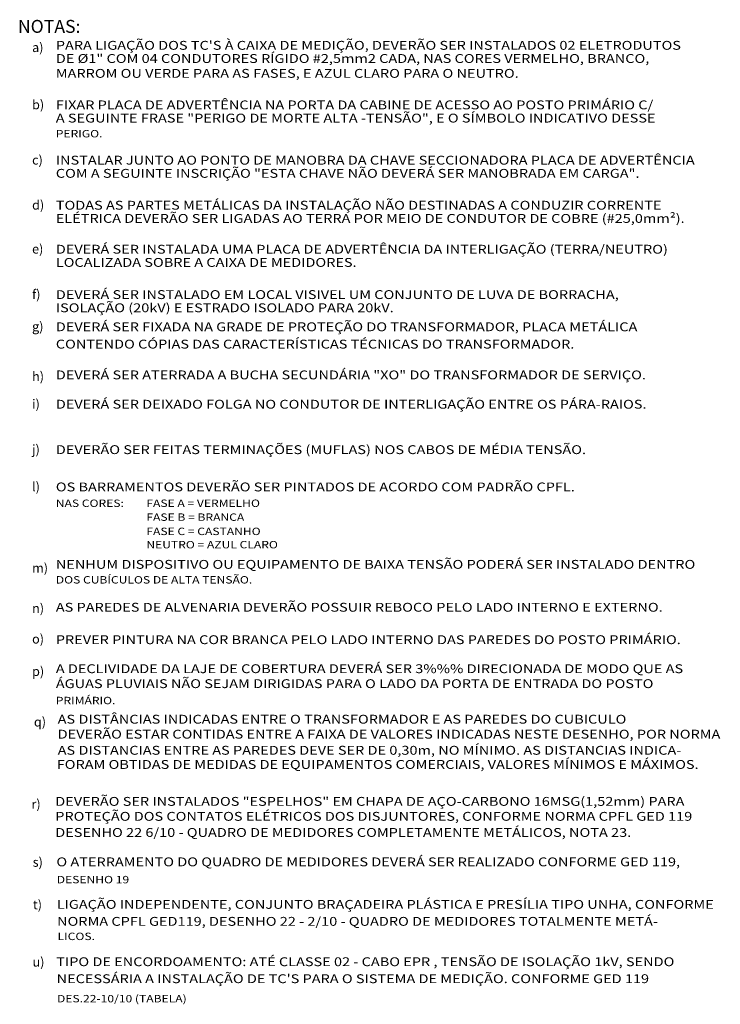
# Model space of a CAD drawing. Units: millimetres. Extents: x 2736 to 2870, y 1752 to 1825.
# Drawn here: x 2865 to 2869, y 1801 to 1807 of the extents above; entities that cross this region are included whole.
import ezdxf

# ---------------------------------------------------------------- set-up
doc = ezdxf.new("R2010")
doc.units = ezdxf.units.MM
doc.layers.add('TX2', color=2, linetype='Continuous')
doc.layers.add('TX3', color=3, linetype='Continuous')
doc.styles.add('MIRSH', font='romans.shx', dxfattribs={"oblique": 15})
doc.styles.add('ROMANS', font='romans.shx')
doc.styles.add('SANSER', font='sanssb__.ttf')

msp = doc.modelspace()

# ---------------------------------------------------------------- texts
at = {"layer": 'TX2', "style": 'SANSER'}
for s, height, p in [('NOTAS:', 0.0875, (2864.5168, 1807.4033)), ('a)', 0.0625, (2864.6127, 1807.2733)), ('b)', 0.0625, (2864.6127, 1806.8855)), ('c)', 0.0625, (2864.6127, 1806.5112)), ('d)', 0.0625, (2864.6127, 1806.206)), ('e)', 0.0625, (2864.6127, 1805.908)), ('f)', 0.0625, (2864.6127, 1805.6008)), ('g)', 0.0625, (2864.6127, 1805.3826)), ('h)', 0.0625, (2864.6127, 1805.0448)), ('i)', 0.0625, (2864.6127, 1804.8581)), ('j)', 0.0625, (2864.6127, 1804.5506)), ('l)', 0.0625, (2864.6127, 1804.298)), ('m)', 0.0625, (2864.6127, 1803.7476)), ('n)', 0.0625, (2864.6127, 1803.4745)), ('o)', 0.0625, (2864.6127, 1803.2668)), ('p)', 0.0625, (2864.6127, 1803.0472)), ('q)', 0.0625, (2864.6253, 1802.7051)), ('r)', 0.0625, (2864.6088, 1802.1485)), ('s)', 0.0625, (2864.6167, 1801.7549)), ('t)', 0.0625, (2864.6188, 1801.467)), ('u)', 0.0625, (2864.6157, 1801.0786))]:
    msp.add_text(s, height=height, dxfattribs=at).set_placement(p)
at = {"layer": 'TX3', "width": 1.2}
for s, height, style, p in [("PARA LIGAÇÃO DOS TC'S À CAIXA DE MEDIÇÃO, DEVERÃO SER INSTALADOS 02 ELETRODUTOS", 0.06, 'ROMANS', (2864.7733, 1807.2886)), ('DE %%C1" COM 04 CONDUTORES RÍGIDO #2,5mm2 CADA, NAS CORES VERMELHO, BRANCO, ', 0.06, 'ROMANS', (2864.7733, 1807.1993)), ('MARROM OU VERDE PARA AS FASES, E AZUL CLARO PARA O NEUTRO.', 0.06, 'ROMANS', (2864.7733, 1807.0987)), ('FIXAR PLACA DE ADVERTÊNCIA NA PORTA DA CABINE DE ACESSO AO POSTO PRIMÁRIO C/', 0.06, 'ROMANS', (2864.7733, 1806.8851)), ('A SEGUINTE FRASE "PERIGO DE MORTE ALTA -TENSÃO", E O SÍMBOLO INDICATIVO DESSE ', 0.06, 'ROMANS', (2864.7733, 1806.7958)), ('PERIGO.', 0.05, 'MIRSH', (2864.7733, 1806.6952)), ('INSTALAR JUNTO AO PONTO DE MANOBRA DA CHAVE SECCIONADORA PLACA DE ADVERTÊNCIA ', 0.06, 'ROMANS', (2864.7733, 1806.5107)), ('COM A SEGUINTE INSCRIÇÃO "ESTA CHAVE NÃO DEVERÁ SER MANOBRADA EM CARGA".', 0.06, 'ROMANS', (2864.7733, 1806.4215)), ('TODAS AS PARTES METÁLICAS DA INSTALAÇÃO NÃO DESTINADAS A CONDUZIR CORRENTE', 0.06, 'ROMANS', (2864.7733, 1806.2055)), ('ELÉTRICA DEVERÃO SER LIGADAS AO TERRA POR MEIO DE CONDUTOR DE COBRE (#25,0mm²).', 0.06, 'ROMANS', (2864.7733, 1806.1163)), ('DEVERÁ SER INSTALADA UMA PLACA DE ADVERTÊNCIA DA INTERLIGAÇÃO (TERRA/NEUTRO)', 0.06, 'ROMANS', (2864.7733, 1805.9075)), ('LOCALIZADA SOBRE A CAIXA DE MEDIDORES.', 0.06, 'ROMANS', (2864.7733, 1805.8183)), ('DEVERÁ SER INSTALADO EM LOCAL VISIVEL UM CONJUNTO DE LUVA DE BORRACHA,', 0.06, 'ROMANS', (2864.7733, 1805.6003)), ('ISOLAÇÃO (20kV) E ESTRADO ISOLADO PARA 20kV.', 0.06, 'ROMANS', (2864.7733, 1805.511)), ('DEVERÁ SER FIXADA NA GRADE DE PROTEÇÃO DO TRANSFORMADOR, PLACA METÁLICA', 0.06, 'ROMANS', (2864.7733, 1805.3822)), ('CONTENDO CÓPIAS DAS CARACTERÍSTICAS TÉCNICAS DO TRANSFORMADOR.', 0.06, 'ROMANS', (2864.7733, 1805.2649)), ('DEVERÁ SER ATERRADA A BUCHA SECUNDÁRIA "XO" DO TRANSFORMADOR DE SERVIÇO.', 0.06, 'ROMANS', (2864.7733, 1805.0563)), ('DEVERÁ SER DEIXADO FOLGA NO CONDUTOR DE INTERLIGAÇÃO ENTRE OS PÁRA-RAIOS.', 0.06, 'ROMANS', (2864.7733, 1804.8577)), ('DEVERÃO SER FEITAS TERMINAÇÕES (MUFLAS) NOS CABOS DE MÉDIA TENSÃO.', 0.06, 'ROMANS', (2864.7733, 1804.5501)), ('OS BARRAMENTOS DEVERÃO SER PINTADOS DE ACORDO COM PADRÃO CPFL.', 0.06, 'ROMANS', (2864.7733, 1804.2975)), ('NAS CORES: ', 0.05, 'MIRSH', (2864.7733, 1804.1921)), ('FASE A = VERMELHO', 0.05, 'MIRSH', (2865.3861, 1804.1921)), ('FASE B = BRANCA', 0.05, 'MIRSH', (2865.3861, 1804.0981)), ('FASE C = CASTANHO', 0.05, 'MIRSH', (2865.3861, 1804.0016)), ('NEUTRO = AZUL CLARO', 0.05, 'MIRSH', (2865.3861, 1803.9116)), ('NENHUM DISPOSITIVO OU EQUIPAMENTO DE BAIXA TENSÃO PODERÁ SER INSTALADO DENTRO', 0.06, 'ROMANS', (2864.7733, 1803.7732)), ('DOS CUBÍCULOS DE ALTA TENSÃO.', 0.05, 'MIRSH', (2864.7733, 1803.6735)), ('AS PAREDES DE ALVENARIA DEVERÃO POSSUIR REBOCO PELO LADO INTERNO E EXTERNO.', 0.06, 'ROMANS', (2864.7733, 1803.4826)), ('PREVER PINTURA NA COR BRANCA PELO LADO INTERNO DAS PAREDES DO POSTO PRIMÁRIO.', 0.06, 'ROMANS', (2864.7733, 1803.263)), ('A DECLIVIDADE DA LAJE DE COBERTURA DEVERÁ SER 3%%% DIRECIONADA DE MODO QUE AS ', 0.06, 'ROMANS', (2864.7733, 1803.0665)), ('ÁGUAS PLUVIAIS NÃO SEJAM DIRIGIDAS PARA O LADO DA PORTA DE ENTRADA DO POSTO ', 0.06, 'ROMANS', (2864.7733, 1802.9652)), ('PRIMÁRIO.', 0.05, 'MIRSH', (2864.7733, 1802.856)), ('AS DISTÂNCIAS INDICADAS ENTRE O TRANSFORMADOR E AS PAREDES DO CUBICULO', 0.06, 'ROMANS', (2864.7859, 1802.7243)), ('DEVERÃO ESTAR CONTIDAS ENTRE A FAIXA DE VALORES INDICADAS NESTE DESENHO, POR NORMA', 0.06, 'ROMANS', (2864.7859, 1802.623)), ('AS DISTANCIAS ENTRE AS PAREDES DEVE SER DE 0,30m, NO MÍNIMO. AS DISTANCIAS INDICA-', 0.06, 'ROMANS', (2864.7859, 1802.5139)), ('FORAM OBTIDAS DE MEDIDAS DE EQUIPAMENTOS COMERCIAIS, VALORES MÍNIMOS E MÁXIMOS.', 0.06, 'ROMANS', (2864.7794, 1802.418)), ('DEVERÃO SER INSTALADOS "ESPELHOS" EM CHAPA DE AÇO-CARBONO 16MSG(1,52mm) PARA', 0.06, 'ROMANS', (2864.7694, 1802.1678)), ('PROTEÇÃO DOS CONTATOS ELÉTRICOS DOS DISJUNTORES, CONFORME NORMA CPFL GED 119', 0.06, 'ROMANS', (2864.7694, 1802.0665)), ('DESENHO 22 6/10 - QUADRO DE MEDIDORES COMPLETAMENTE METÁLICOS, NOTA 23.', 0.06, 'ROMANS', (2864.7694, 1801.9573)), ('O ATERRAMENTO DO QUADRO DE MEDIDORES DEVERÁ SER REALIZADO CONFORME GED 119, ', 0.06, 'ROMANS', (2864.7773, 1801.7581)), ('DESENHO 19', 0.05, 'MIRSH', (2864.7797, 1801.6431)), ('LIGAÇÃO INDEPENDENTE, CONJUNTO BRAÇADEIRA PLÁSTICA E PRESÍLIA TIPO UNHA, CONFORME', 0.06, 'ROMANS', (2864.7794, 1801.4702)), ('NORMA CPFL GED119, DESENHO 22 - 2/10 - QUADRO DE MEDIDORES TOTALMENTE METÁ-', 0.06, 'ROMANS', (2864.7818, 1801.3552)), ('LICOS.', 0.05, 'MIRSH', (2864.7853, 1801.2586)), ('TIPO DE ENCORDOAMENTO: ATÉ CLASSE 02 - CABO EPR , TENSÃO DE ISOLAÇÃO 1kV, SENDO ', 0.06, 'ROMANS', (2864.7763, 1801.0818)), ("NECESSÁRIA A INSTALAÇÃO DE TC'S PARA O SISTEMA DE MEDIÇÃO. CONFORME GED 119 ", 0.06, 'ROMANS', (2864.7787, 1800.9668)), ('DES.22-10/10 (TABELA)', 0.05, 'MIRSH', (2864.7814, 1800.8368))]:
    msp.add_text(s, height=height, dxfattribs=dict(at, style=style)).set_placement(p)

doc.saveas('drawing.dxf')
